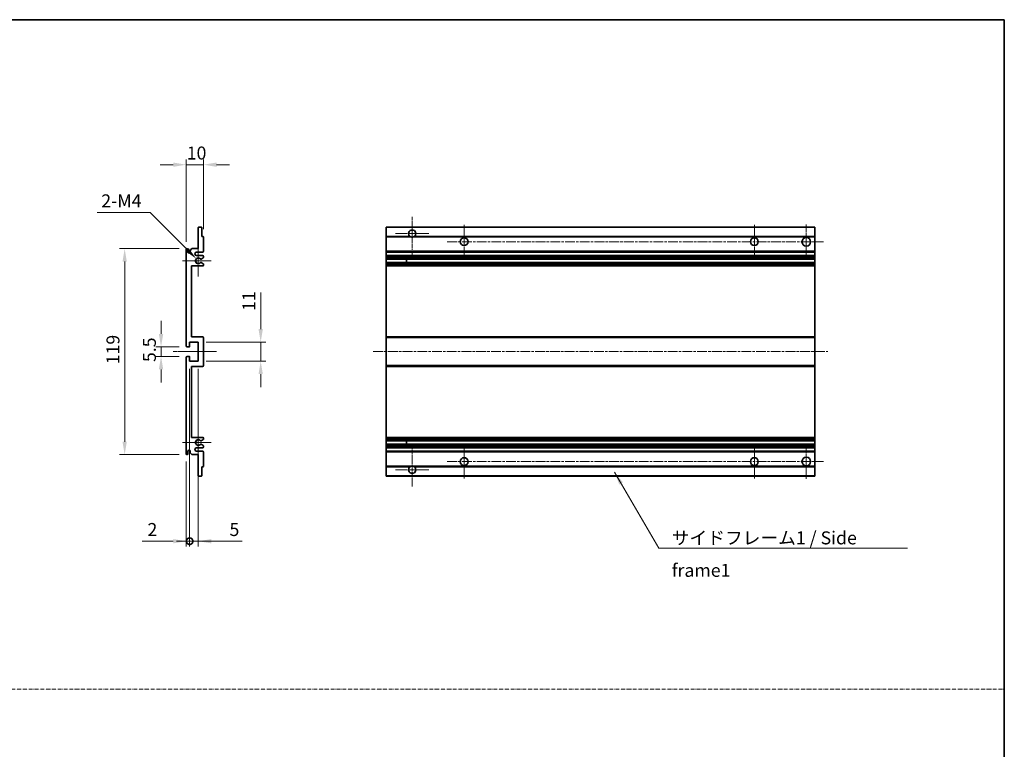
# Model space of a CAD drawing. Units: millimetres. Extents: x 4 to 11022, y 18 to 1423.
# Drawn here: x 5331 to 5899, y 439 to 861 of the extents above; entities that cross this region are included whole.
import ezdxf

# ---------------------------------------------------------------- set-up
doc = ezdxf.new("R2010")
doc.units = ezdxf.units.MM
doc.linetypes.add('CHAIN', pattern=[0.3543, 0.2362, -0.0295, 0.0591, -0.0295])
doc.linetypes.add('DASH_DOT', pattern=[0.37, 0.24, -0.06, 0.01, -0.06])
for name, color, linetype, lineweight in [('Border (ISO)', 7, 'Continuous', 35), ('Dimension (ISO)', 7, 'Continuous', 18), ('Dimension (ISO) @ 1', 7, 'Continuous', 18), ('Sketch Geometry (ISO)', 7, 'Continuous', 18), ('Symbol (ISO)', 7, 'Continuous', 18), ('Symbol (ISO) @ 1', 7, 'Continuous', 18), ('Visible (ISO)', 7, 'Continuous', 35), ('Visible Narrow (ISO)', 7, 'Continuous', 25)]:
    doc.layers.add(name, color=color, linetype=linetype, lineweight=lineweight)
doc.layers.add('Center Mark (ISO)', color=7, linetype='Continuous', lineweight=18, true_color=0x80ffff)
doc.layers.add('Centerline (ISO)', color=7, linetype='Continuous', lineweight=18, true_color=0x80ffff)
doc.styles.add('Note Text (TK)', font='MS PGothic.ttf')
doc.dimstyles.new('Default - Method 1b (TK)', dxfattribs={"dimscale": 4, "dimtxt": 2.5, "dimasz": 2.5, "dimexe": 1, "dimexo": 1.5, "dimgap": 1, "dimtad": 1, "dimtoh": 1, "dimrnd": 1e-08, "dimdsep": 46, "dimtxsty": 'Note Text (TK)', "dimcen": 0.09, "dimdle": 5, "dimclrd": 100, "dimclre": 100, "dimclrt": 7, "dimadec": 1, "dimazin": 1, "dimtfac": 1, "dimtmove": 0, "dimatfit": 3, "dimfxl": 0, "dimtolj": 1, "dimlwd": -1, "dimlwe": -1, "dimarcsym": 0})
doc.dimstyles.new('Default - Method 1b (TK)$7', dxfattribs={"dimscale": 4, "dimtxt": 2.5, "dimasz": 2.5, "dimexe": 1, "dimexo": 1.5, "dimgap": 1, "dimtad": 1, "dimtoh": 1, "dimrnd": 1e-08, "dimdsep": 46, "dimtxsty": 'Note Text (TK)', "dimcen": 0.09, "dimdle": 5, "dimclrd": 256, "dimclre": 100, "dimclrt": 7, "dimadec": 1, "dimazin": 1, "dimtfac": 1, "dimtmove": 0, "dimatfit": 3, "dimfxl": 0, "dimtolj": 1, "dimlwd": -1, "dimlwe": -1, "dimarcsym": 0})

# ---------------------------------------------------------------- blocks, each defined once
blk = doc.blocks.new('図面枠 tk図枠')
at = {"layer": 'Border (ISO)'}
for p, q in [((14.5, 289), (405.5, 289)), ((405.5, 289), (405.5, 8))]:
    blk.add_line(p, q, dxfattribs=at)
blk = doc.blocks.new('*D87')
at = {"layer": 'Defpoints', "color": 0, "transparency": 16777216}
for p in [(5427.28, 776.75), (5437.28, 734.95), (5427.28, 727.75)]:
    blk.add_point(p, dxfattribs=at)
at = {"layer": 'Dimension (ISO)', "color": 100, "transparency": 16777216}
for p, q in [((5427.28, 732.25), (5427.28, 779.75)), ((5437.28, 739.45), (5437.28, 779.75)), ((5419.78, 776.75), (5412.28, 776.75)), ((5437.28, 776.75), (5427.28, 776.75)), ((5444.78, 776.75), (5452.28, 776.75))]:
    blk.add_line(p, q, dxfattribs=at)
for points in [[(5419.78, 778), (5419.78, 775.5), (5427.28, 776.75)], [(5444.78, 778), (5444.78, 775.5), (5437.28, 776.75)]]:
    blk.add_solid(points, dxfattribs=at)
at = {"layer": 'Dimension (ISO)', "color": 7, "transparency": 16777216, "insert": (5427.59, 783.5), "char_height": 7.5, "attachment_point": 4, "style": 'Note Text (TK)'}
blk.add_mtext('\\A1;10', dxfattribs=at)
blk = doc.blocks.new('*D88')
at = {"layer": 'Defpoints', "color": 0, "transparency": 16777216}
for p in [(5433.13, 722.39), (5434.28, 721.25)]:
    blk.add_point(p, dxfattribs=at)
at = {"layer": 'Dimension (ISO)', "color": 100, "transparency": 16777216}
for p, q in [((5375.97, 749.11), (5406.41, 749.11)), ((5406.41, 749.11), (5427.83, 727.7))]:
    blk.add_line(p, q, dxfattribs=at)
blk.add_solid([(5428.72, 728.58), (5426.95, 726.81), (5433.13, 722.39)], dxfattribs=at)
at = {"layer": 'Dimension (ISO)', "color": 7, "transparency": 16777216, "insert": (5375.97, 755.86), "char_height": 7.5, "attachment_point": 4, "style": 'Note Text (TK)'}
blk.add_mtext('\\A1; \\fＭＳ Ｐゴシック|b0|i0;\\H7.5000;2-M4', dxfattribs=at)
blk = doc.blocks.new('*D89')
at = {"layer": 'Defpoints', "color": 0, "transparency": 16777216}
for p in [(5427.78, 671.5), (5412.78, 666), (5427.78, 666)]:
    blk.add_point(p, dxfattribs=at)
at = {"layer": 'Dimension (ISO)', "color": 100, "transparency": 16777216}
for p, q in [((5412.78, 679), (5412.78, 686.5)), ((5423.28, 671.5), (5409.78, 671.5)), ((5412.78, 671.5), (5412.78, 666)), ((5423.28, 666), (5409.78, 666)), ((5412.78, 658.5), (5412.78, 651))]:
    blk.add_line(p, q, dxfattribs=at)
for points in [[(5411.53, 679), (5414.03, 679), (5412.78, 671.5)], [(5411.53, 658.5), (5414.03, 658.5), (5412.78, 666)]]:
    blk.add_solid(points, dxfattribs=at)
at = {"layer": 'Dimension (ISO)', "color": 7, "transparency": 16777216, "insert": (5406.03, 662.74), "char_height": 7.5, "attachment_point": 4, "rotation": 90, "style": 'Note Text (TK)'}
blk.add_mtext('\\A1;5.5', dxfattribs=at)
blk = doc.blocks.new('*D90')
at = {"layer": 'Defpoints', "color": 0, "transparency": 16777216}
for p in [(5427.78, 728.25), (5391.78, 609.25), (5427.78, 609.25)]:
    blk.add_point(p, dxfattribs=at)
at = {"layer": 'Dimension (ISO)', "color": 100, "transparency": 16777216}
for p, q in [((5423.28, 728.25), (5388.78, 728.25)), ((5391.78, 720.75), (5391.78, 616.75)), ((5423.28, 609.25), (5388.78, 609.25))]:
    blk.add_line(p, q, dxfattribs=at)
for points in [[(5390.53, 720.75), (5393.03, 720.75), (5391.78, 728.25)], [(5390.53, 616.75), (5393.03, 616.75), (5391.78, 609.25)]]:
    blk.add_solid(points, dxfattribs=at)
at = {"layer": 'Dimension (ISO)', "color": 7, "transparency": 16777216, "insert": (5385.03, 661.44), "char_height": 7.5, "attachment_point": 4, "rotation": 90, "style": 'Note Text (TK)'}
blk.add_mtext('\\A1;119', dxfattribs=at)
blk = doc.blocks.new('*D91')
at = {"layer": 'Defpoints', "color": 0, "transparency": 16777216}
for p in [(5434.28, 674.25), (5470.28, 674.25), (5434.28, 663.25)]:
    blk.add_point(p, dxfattribs=at)
at = {"layer": 'Dimension (ISO)', "color": 100, "transparency": 16777216}
for p, q in [((5470.28, 681.75), (5470.28, 702.96)), ((5438.78, 674.25), (5473.28, 674.25)), ((5470.28, 663.25), (5470.28, 674.25)), ((5438.78, 663.25), (5473.28, 663.25)), ((5470.28, 655.75), (5470.28, 648.25))]:
    blk.add_line(p, q, dxfattribs=at)
for points in [[(5469.03, 681.75), (5471.53, 681.75), (5470.28, 674.25)], [(5469.03, 655.75), (5471.53, 655.75), (5470.28, 663.25)]]:
    blk.add_solid(points, dxfattribs=at)
at = {"layer": 'Dimension (ISO)', "color": 7, "transparency": 16777216, "insert": (5463.53, 692.25), "char_height": 7.5, "attachment_point": 4, "rotation": 90, "style": 'Note Text (TK)'}
blk.add_mtext('\\A1;11', dxfattribs=at)
blk = doc.blocks.new('_DotSmall')
at = {"color": 0, "linetype": 'ByBlock', "const_width": 0.5}
blk.add_lwpolyline([(-0.0625, 0, 1), (0.0625, 0, 1)], format="xyb", close=True, dxfattribs=at)
blk = doc.blocks.new('*D92')
at = {"layer": 'Defpoints', "color": 0, "transparency": 16777216}
for p in [(5429.28, 663.25), (5427.28, 609.75), (5429.28, 559.25)]:
    blk.add_point(p, dxfattribs=at)
at = {"layer": 'Dimension (ISO)', "color": 100, "transparency": 16777216}
for p, q in [((5429.28, 658.75), (5429.28, 556.25)), ((5427.28, 605.25), (5427.28, 556.25)), ((5419.78, 559.25), (5401.93, 559.25)), ((5429.28, 559.25), (5427.28, 559.25)), ((5429.28, 559.25), (5444.28, 559.25))]:
    blk.add_line(p, q, dxfattribs=at)
blk.add_solid([(5419.78, 560.5), (5419.78, 558), (5427.28, 559.25)], dxfattribs=at)
at = {"layer": 'Dimension (ISO)', "color": 100, "transparency": 16777216, "xscale": 7.5, "yscale": 7.5, "zscale": 7.5, "rotation": 180}
blk.add_blockref('_DotSmall', (5429.28, 559.25), dxfattribs=at)
at = {"layer": 'Dimension (ISO)', "color": 7, "transparency": 16777216, "insert": (5404.93, 566), "char_height": 7.5, "attachment_point": 4, "style": 'Note Text (TK)'}
blk.add_mtext('\\A1;2', dxfattribs=at)
blk = doc.blocks.new('*D93')
at = {"layer": 'Defpoints', "color": 0, "transparency": 16777216}
for p in [(5429.28, 663.25), (5434.28, 663.25), (5434.28, 559.25)]:
    blk.add_point(p, dxfattribs=at)
at = {"layer": 'Dimension (ISO)', "color": 100, "transparency": 16777216}
for p, q in [((5429.28, 658.75), (5429.28, 556.25)), ((5434.28, 658.75), (5434.28, 556.25)), ((5429.28, 559.25), (5421.78, 559.25)), ((5429.28, 559.25), (5434.28, 559.25)), ((5441.78, 559.25), (5459.63, 559.25))]:
    blk.add_line(p, q, dxfattribs=at)
blk.add_solid([(5441.78, 560.5), (5441.78, 558), (5434.28, 559.25)], dxfattribs=at)
at = {"layer": 'Dimension (ISO)', "color": 100, "transparency": 16777216, "xscale": 7.5, "yscale": 7.5, "zscale": 7.5}
blk.add_blockref('_DotSmall', (5429.28, 559.25), dxfattribs=at)
at = {"layer": 'Dimension (ISO)', "color": 7, "transparency": 16777216, "insert": (5452.28, 566), "char_height": 7.5, "attachment_point": 4, "style": 'Note Text (TK)'}
blk.add_mtext('\\A1;5', dxfattribs=at)

msp = doc.modelspace()

# ---------------------------------------------------------------- linework, layer by layer
at = {"layer": 'Center Mark (ISO)', "linetype": 'CHAIN', "ltscale": 9.111801}
for p, q in [((5557.7147, 746.5962), (5557.7147, 721.9962)), ((5557.7147, 615.4962), (5557.7147, 590.8962))]:
    msp.add_line(p, q, dxfattribs=at)
at = {"layer": 'Center Mark (ISO)', "linetype": 'CHAIN', "ltscale": 7.222748}
for p, q in [((5587.7147, 741.9962), (5587.7147, 722.4962)), ((5755.2147, 741.9962), (5755.2147, 722.4962)), ((5587.7147, 614.9962), (5587.7147, 595.4962)), ((5755.2147, 614.9962), (5755.2147, 595.4962))]:
    msp.add_line(p, q, dxfattribs=at)
at = {"layer": 'Center Mark (ISO)', "linetype": 'CHAIN', "ltscale": 7.407949}
for p, q in [((5785.2147, 742.2462), (5785.2147, 722.2462)), ((5785.2147, 615.2462), (5785.2147, 595.2462))]:
    msp.add_line(p, q, dxfattribs=at)
at = {"layer": 'Center Mark (ISO)', "linetype": 'CHAIN', "ltscale": 7.111628}
for p, q in [((5567.3147, 736.9962), (5548.1147, 736.9962)), ((5567.3147, 600.4962), (5548.1147, 600.4962))]:
    msp.add_line(p, q, dxfattribs=at)
at = {"layer": 'Center Mark (ISO)', "linetype": 'CHAIN', "ltscale": 6.756782}
for p, q in [((5434.2808, 730.3672), (5434.2808, 712.1252)), ((5434.2808, 625.3672), (5434.2808, 607.1252))]:
    msp.add_line(p, q, dxfattribs=at)
at = {"layer": 'Center Mark (ISO)', "linetype": 'CHAIN', "ltscale": 6.15636}
for p, q in [((5441.7808, 721.2462), (5425.1598, 721.2462)), ((5441.7808, 616.2462), (5425.1598, 616.2462))]:
    msp.add_line(p, q, dxfattribs=at)
at = {"layer": 'Centerline (ISO)', "linetype": 'CHAIN', "ltscale": 23.990969}
for p, q in [((5577.9647, 732.2462), (5795.2147, 732.2462)), ((5535.2147, 668.7462), (5797.7147, 668.7462)), ((5577.9647, 605.2462), (5795.2147, 605.2462))]:
    msp.add_line(p, q, dxfattribs=at)
at = {"layer": 'Centerline (ISO)', "linetype": 'CHAIN', "ltscale": 9.259962}
msp.add_line((5419.7808, 668.7462), (5444.7808, 668.7462), dxfattribs=at)
at = {"layer": 'Sketch Geometry (ISO)', "color": 4, "linetype": 'DASH_DOT', "lineweight": 18, "ltscale": 9.032109, "true_color": 0x00ffff}
msp.add_line((4726.4851, 473.6813), (5899.485, 473.6813), dxfattribs=at)
at = {"layer": 'Visible (ISO)'}
for p, q in [((5434.2808, 728.2462), (5434.2808, 740.4462)), ((5434.5808, 740.7462), (5435.9808, 740.7462)), ((5436.2808, 740.4462), (5436.2808, 735.2462)), ((5542.7147, 740.4462), (5542.7147, 740.7462)), ((5790.2147, 740.7462), (5542.7147, 740.7462)), ((5542.7147, 740.4462), (5542.7147, 735.2462)), ((5790.2147, 740.7462), (5790.2147, 740.4462)), ((5790.2147, 735.2462), (5790.2147, 740.4462)), ((5436.2808, 735.2462), (5436.9808, 735.2462)), ((5437.2808, 734.9462), (5437.2808, 726.7462)), ((5542.7147, 734.9462), (5542.7147, 735.2462)), ((5556.5539, 735.2462), (5542.7147, 735.2462)), ((5542.7147, 734.9462), (5542.7147, 726.7462)), ((5790.2147, 735.2462), (5558.8756, 735.2462)), ((5790.2147, 735.2462), (5790.2147, 734.9462)), ((5790.2147, 726.7462), (5790.2147, 734.9462)), ((5427.2808, 671.9962), (5427.2808, 727.7462)), ((5428.2808, 727.7462), (5428.2808, 726.3462)), ((5429.6308, 727.2462), (5430.6308, 728.2462)), ((5430.6308, 728.2462), (5434.2808, 728.2462)), ((5429.6308, 726.3462), (5429.6308, 727.2462)), ((5436.7808, 726.2462), (5433.2808, 726.2462)), ((5433.2808, 724.2462), (5436.7808, 724.2462)), ((5437.1308, 722.9762), (5435.8575, 722.2411)), ((5437.2808, 723.7462), (5437.2808, 723.236)), ((5542.7147, 726.2462), (5542.7147, 726.7462)), ((5542.7147, 726.2462), (5542.7147, 724.2462)), ((5790.2147, 726.2462), (5542.7147, 726.2462)), ((5542.7147, 723.7462), (5542.7147, 724.2462)), ((5790.2147, 724.2462), (5542.7147, 724.2462)), ((5542.7147, 723.7462), (5542.7147, 723.236)), ((5542.7147, 722.9762), (5542.7147, 723.236)), ((5542.7147, 722.9762), (5542.7147, 722.2411)), ((5542.7147, 722.2009), (5542.7147, 722.2411)), ((5790.2147, 722.2009), (5542.7147, 722.2009)), ((5542.7147, 720.2913), (5542.7147, 722.2009)), ((5554.5147, 722.2009), (5554.5147, 720.2913)), ((5554.5274, 722.2009), (5554.5274, 720.2913)), ((5790.2147, 726.7462), (5790.2147, 726.2462)), ((5790.2147, 724.2462), (5790.2147, 726.2462)), ((5790.2147, 724.2462), (5790.2147, 723.7462)), ((5790.2147, 723.236), (5790.2147, 723.7462)), ((5790.2147, 723.236), (5790.2147, 722.9762)), ((5790.2147, 722.2411), (5790.2147, 722.9762)), ((5790.2147, 722.2411), (5790.2147, 722.2009)), ((5790.2147, 720.2913), (5790.2147, 722.2009)), ((5430.2808, 718.2462), (5430.2808, 677.2462)), ((5436.7808, 718.2462), (5430.2808, 718.2462)), ((5435.8543, 720.2529), (5437.1276, 719.5379)), ((5437.2808, 719.2764), (5437.2808, 718.7462)), ((5542.7147, 720.2529), (5542.7147, 720.2913)), ((5790.2147, 720.2913), (5542.7147, 720.2913)), ((5542.7147, 720.2529), (5542.7147, 719.5379)), ((5542.7147, 719.2764), (5542.7147, 719.5379)), ((5542.7147, 719.2764), (5542.7147, 718.7462)), ((5542.7147, 718.2462), (5542.7147, 718.7462)), ((5542.7147, 718.2462), (5542.7147, 677.2462)), ((5790.2147, 718.2462), (5542.7147, 718.2462)), ((5790.2147, 720.2913), (5790.2147, 720.2529)), ((5790.2147, 719.5379), (5790.2147, 720.2529)), ((5790.2147, 719.5379), (5790.2147, 719.2764)), ((5790.2147, 718.7462), (5790.2147, 719.2764)), ((5790.2147, 718.7462), (5790.2147, 718.2462)), ((5790.2147, 677.2462), (5790.2147, 718.2462)), ((5430.2808, 677.2462), (5436.7808, 677.2462)), ((5437.2808, 676.7462), (5437.2808, 660.7462)), ((5542.7147, 676.7462), (5542.7147, 677.2462)), ((5790.2147, 677.2462), (5542.7147, 677.2462)), ((5542.7147, 676.7462), (5542.7147, 660.7462)), ((5790.2147, 677.2462), (5790.2147, 676.7462)), ((5790.2147, 660.7462), (5790.2147, 676.7462)), ((5428.9808, 671.4962), (5427.7808, 671.4962)), ((5429.2808, 674.2462), (5429.2808, 671.7962)), ((5434.2808, 674.2462), (5429.2808, 674.2462)), ((5434.2808, 663.2462), (5434.2808, 674.2462)), ((5427.2808, 609.7462), (5427.2808, 665.4962)), ((5427.7808, 665.9962), (5428.9808, 665.9962)), ((5429.2808, 665.6962), (5429.2808, 663.2462)), ((5429.2808, 663.2462), (5434.2808, 663.2462)), ((5430.2808, 660.2462), (5430.2808, 619.2462)), ((5436.7808, 660.2462), (5430.2808, 660.2462)), ((5542.7147, 660.2462), (5542.7147, 660.7462)), ((5542.7147, 660.2462), (5542.7147, 619.2462)), ((5790.2147, 660.2462), (5542.7147, 660.2462)), ((5790.2147, 660.7462), (5790.2147, 660.2462)), ((5790.2147, 619.2462), (5790.2147, 660.2462)), ((5430.2808, 619.2462), (5436.7808, 619.2462)), ((5437.1276, 617.9544), (5435.8543, 617.2394)), ((5435.8575, 615.2513), (5437.1308, 614.5162)), ((5437.2808, 618.7462), (5437.2808, 618.216)), ((5437.2808, 614.2563), (5437.2808, 613.7462)), ((5542.7147, 618.7462), (5542.7147, 619.2462)), ((5790.2147, 619.2462), (5542.7147, 619.2462)), ((5542.7147, 618.7462), (5542.7147, 618.216)), ((5542.7147, 617.9544), (5542.7147, 618.216)), ((5542.7147, 617.9544), (5542.7147, 617.2394)), ((5542.7147, 617.201), (5542.7147, 617.2394)), ((5542.7147, 615.2914), (5542.7147, 617.201)), ((5790.2147, 617.201), (5542.7147, 617.201)), ((5542.7147, 615.2513), (5542.7147, 615.2914)), ((5790.2147, 615.2914), (5542.7147, 615.2914)), ((5542.7147, 615.2513), (5542.7147, 614.5162)), ((5542.7147, 614.2563), (5542.7147, 614.5162)), ((5542.7147, 614.2563), (5542.7147, 613.7462)), ((5554.5147, 617.201), (5554.5147, 615.2914)), ((5554.5274, 617.201), (5554.5274, 615.2914)), ((5790.2147, 619.2462), (5790.2147, 618.7462)), ((5790.2147, 618.216), (5790.2147, 618.7462)), ((5790.2147, 618.216), (5790.2147, 617.9544)), ((5790.2147, 617.2394), (5790.2147, 617.9544)), ((5790.2147, 617.2394), (5790.2147, 617.201)), ((5790.2147, 615.2914), (5790.2147, 617.201)), ((5790.2147, 615.2914), (5790.2147, 615.2513)), ((5790.2147, 614.5162), (5790.2147, 615.2513)), ((5790.2147, 614.5162), (5790.2147, 614.2563)), ((5790.2147, 613.7462), (5790.2147, 614.2563)), ((5428.2808, 611.1462), (5428.2808, 609.7462)), ((5429.6308, 610.2462), (5429.6308, 611.1462)), ((5430.6308, 609.2462), (5429.6308, 610.2462)), ((5434.2808, 609.2462), (5430.6308, 609.2462)), ((5436.7808, 613.2462), (5433.2808, 613.2462)), ((5433.2808, 611.2462), (5436.7808, 611.2462)), ((5434.2808, 597.0462), (5434.2808, 609.2462)), ((5437.2808, 610.7462), (5437.2808, 602.5462)), ((5542.7147, 613.2462), (5542.7147, 613.7462)), ((5542.7147, 613.2462), (5542.7147, 611.2462)), ((5790.2147, 613.2462), (5542.7147, 613.2462)), ((5542.7147, 610.7462), (5542.7147, 611.2462)), ((5790.2147, 611.2462), (5542.7147, 611.2462)), ((5542.7147, 610.7462), (5542.7147, 602.5462)), ((5790.2147, 613.7462), (5790.2147, 613.2462)), ((5790.2147, 611.2462), (5790.2147, 613.2462)), ((5790.2147, 611.2462), (5790.2147, 610.7462)), ((5790.2147, 602.5462), (5790.2147, 610.7462)), ((5542.7147, 602.2462), (5542.7147, 602.5462)), ((5790.2147, 602.5462), (5790.2147, 602.2462)), ((5435.9808, 596.7462), (5434.5808, 596.7462)), ((5436.2808, 602.2462), (5436.2808, 597.0462)), ((5436.9808, 602.2462), (5436.2808, 602.2462)), ((5542.7147, 602.2462), (5542.7147, 597.0462)), ((5556.5539, 602.2462), (5542.7147, 602.2462)), ((5542.7147, 596.7462), (5542.7147, 597.0462)), ((5790.2147, 596.7462), (5542.7147, 596.7462)), ((5790.2147, 602.2462), (5558.8756, 602.2462)), ((5790.2147, 597.0462), (5790.2147, 602.2462)), ((5790.2147, 597.0462), (5790.2147, 596.7462))]:
    msp.add_line(p, q, dxfattribs=at)
for centre, radius in [((5587.7147, 732.2462), 2.25), ((5755.2147, 732.2462), 2.25), ((5785.2147, 732.2462), 2.5), ((5587.7147, 605.2462), 2.25), ((5755.2147, 605.2462), 2.25), ((5785.2147, 605.2462), 2.5)]:
    msp.add_circle(centre, radius, dxfattribs=at)
for centre, radius, start, end in [((5434.5808, 740.4462), 0.3, 90, 180), ((5435.9808, 740.4462), 0.3, 0, 90), ((5557.7147, 736.9962), 2.1, 303.55731, 236.44269), ((5436.9808, 734.9462), 0.3, 0, 90), ((5557.7147, 736.9962), 2.1, 257.472095, 282.527905), ((5427.7808, 727.7462), 0.5, 0, 180), ((5428.9558, 726.4259), 0.6797, 186.732921, 353.267079), ((5433.2808, 725.2462), 1, 90, 270), ((5434.2808, 721.2462), 1.621, 37.728389, 322.2672), ((5434.2808, 721.2462), 1.6, 41.328988, 318.666601), ((5435.7075, 722.5009), 0.3, 241.165318, 300), ((5436.7808, 726.7462), 0.5, 270, 0), ((5436.7808, 723.7462), 0.5, 0, 90), ((5436.9808, 723.236), 0.3, 300, 0), ((5435.7074, 719.9913), 0.3, 60.685474, 118.83027), ((5436.7808, 718.7462), 0.5, 270, 0), ((5436.9808, 719.2764), 0.3, 0, 60.685474), ((5436.7808, 676.7462), 0.5, 0, 90), ((5427.7808, 671.9962), 0.5, 180, 270), ((5428.9808, 671.7962), 0.3, 270, 0), ((5427.7808, 665.4962), 0.5, 90, 180), ((5428.9808, 665.6962), 0.3, 0, 90), ((5436.7808, 660.7462), 0.5, 270, 0), ((5434.2808, 616.2462), 1.621, 37.7328, 322.271611), ((5434.2808, 616.2462), 1.6, 41.333399, 318.671012), ((5435.7074, 617.501), 0.3, 241.16973, 299.314526), ((5435.7075, 614.9914), 0.3, 60, 118.834682), ((5436.7808, 618.7462), 0.5, 0, 90), ((5436.9808, 618.216), 0.3, 299.314526, 0), ((5436.9808, 614.2563), 0.3, 0, 60), ((5427.7808, 609.7462), 0.5, 180, 0), ((5428.9558, 611.0665), 0.6797, 6.732921, 173.267079), ((5433.2808, 612.2462), 1, 90, 270), ((5436.7808, 613.7462), 0.5, 270, 0), ((5436.7808, 610.7462), 0.5, 0, 90), ((5436.9808, 602.5462), 0.3, 270, 0), ((5557.7147, 600.4962), 2.1, 77.472095, 102.527905), ((5434.5808, 597.0462), 0.3, 180, 270), ((5435.9808, 597.0462), 0.3, 270, 0), ((5557.7147, 600.4962), 2.1, 123.55731, 56.44269)]:
    msp.add_arc(centre, radius, start, end, dxfattribs=at)
for points, knots in [([(5557.2592, 734.9462), (5557.1502, 734.9704), (5557.0447, 735.0033), (5556.872, 735.0709), (5556.7827, 735.1128), (5556.6846, 735.1659), (5556.6505, 735.1856), (5556.6059, 735.2126), (5556.5871, 735.2245), (5556.5611, 735.2414), (5556.5539, 735.2462), (5556.5539, 735.2462)], [-0.0853709179, -0.0853709179, -0.0853709179, -0.0853709179, -0.0545116262, -0.0545116262, -0.0293355354, -0.0293355354, -0.0179856969, -0.0179856969, -0.0089928485, -0.0089928485, 0, 0, 0, 0]), ([(5558.8756, 735.2462), (5558.8756, 735.2462), (5558.8684, 735.2414), (5558.8423, 735.2245), (5558.8236, 735.2126), (5558.779, 735.1856), (5558.7449, 735.1659), (5558.6468, 735.1128), (5558.5575, 735.0709), (5558.3848, 735.0033), (5558.2792, 734.9704), (5558.1703, 734.9462)], [-0.2570614387, -0.2570614387, -0.2570614387, -0.2570614387, -0.2480685903, -0.2480685903, -0.2390757418, -0.2390757418, -0.2277259033, -0.2277259033, -0.2025498125, -0.2025498125, -0.1716905209, -0.1716905209, -0.1716905209, -0.1716905209]), ([(5435.4822, 722.3028), (5435.5043, 722.2777), (5435.5321, 722.2551), (5435.5625, 722.2383), (5435.5627, 722.2382), (5435.5628, 722.2381)], [0.1522671185, 0.1522671185, 0.1522671185, 0.1522671185, 0.1622798581, 0.1622798581, 0.1623400483, 0.1623400483, 0.1623400483, 0.1623400483]), ([(5435.5628, 720.2542), (5435.5626, 720.2541), (5435.5624, 720.254), (5435.532, 720.2371), (5435.5042, 720.2145), (5435.4822, 720.1895)], [0.1421941886, 0.1421941886, 0.1421941886, 0.1421941886, 0.1422543788, 0.1422543788, 0.1522671185, 0.1522671185, 0.1522671185, 0.1522671185]), ([(5435.4822, 617.3029), (5435.5042, 617.2778), (5435.532, 617.2552), (5435.5624, 617.2384), (5435.5626, 617.2383), (5435.5628, 617.2382)], [0.1522671185, 0.1522671185, 0.1522671185, 0.1522671185, 0.1622798581, 0.1622798581, 0.1623400483, 0.1623400483, 0.1623400483, 0.1623400483]), ([(5435.5628, 615.2543), (5435.5627, 615.2542), (5435.5625, 615.2541), (5435.5321, 615.2372), (5435.5043, 615.2146), (5435.4822, 615.1896)], [0.1421941886, 0.1421941886, 0.1421941886, 0.1421941886, 0.1422543788, 0.1422543788, 0.1522671185, 0.1522671185, 0.1522671185, 0.1522671185]), ([(5556.5539, 602.2462), (5556.5539, 602.2462), (5556.5611, 602.251), (5556.5871, 602.2678), (5556.6059, 602.2797), (5556.6505, 602.3068), (5556.6846, 602.3265), (5556.7827, 602.3796), (5556.872, 602.4215), (5557.0447, 602.489), (5557.1502, 602.522), (5557.2592, 602.5462)], [-0.2570614387, -0.2570614387, -0.2570614387, -0.2570614387, -0.2480685903, -0.2480685903, -0.2390757418, -0.2390757418, -0.2277259033, -0.2277259033, -0.2025498125, -0.2025498125, -0.1716905209, -0.1716905209, -0.1716905209, -0.1716905209]), ([(5558.1703, 602.5462), (5558.2792, 602.522), (5558.3848, 602.489), (5558.5575, 602.4215), (5558.6468, 602.3796), (5558.7449, 602.3265), (5558.779, 602.3068), (5558.8236, 602.2797), (5558.8423, 602.2678), (5558.8684, 602.251), (5558.8756, 602.2462), (5558.8756, 602.2462)], [-0.0853709179, -0.0853709179, -0.0853709179, -0.0853709179, -0.0545116262, -0.0545116262, -0.0293355354, -0.0293355354, -0.0179856969, -0.0179856969, -0.0089928485, -0.0089928485, 0, 0, 0, 0])]:
    msp.add_open_spline(points, degree=3, knots=knots, dxfattribs=at)
at = {"layer": 'Visible Narrow (ISO)'}
for p, q in [((5790.2147, 740.4462), (5542.7147, 740.4462)), ((5557.2592, 734.9462), (5542.7147, 734.9462)), ((5790.2147, 734.9462), (5558.1703, 734.9462)), ((5790.2147, 726.7462), (5542.7147, 726.7462)), ((5790.2147, 723.7462), (5542.7147, 723.7462)), ((5790.2147, 723.236), (5542.7147, 723.236)), ((5790.2147, 722.9762), (5542.7147, 722.9762)), ((5790.2147, 722.2411), (5542.7147, 722.2411)), ((5790.2147, 720.2529), (5542.7147, 720.2529)), ((5790.2147, 719.5379), (5542.7147, 719.5379)), ((5790.2147, 719.2764), (5542.7147, 719.2764)), ((5790.2147, 718.7462), (5542.7147, 718.7462)), ((5790.2147, 676.7462), (5542.7147, 676.7462)), ((5790.2147, 660.7462), (5542.7147, 660.7462)), ((5790.2147, 618.7462), (5542.7147, 618.7462)), ((5790.2147, 618.216), (5542.7147, 618.216)), ((5790.2147, 617.9544), (5542.7147, 617.9544)), ((5790.2147, 617.2394), (5542.7147, 617.2394)), ((5790.2147, 615.2513), (5542.7147, 615.2513)), ((5790.2147, 614.5162), (5542.7147, 614.5162)), ((5790.2147, 614.2563), (5542.7147, 614.2563)), ((5790.2147, 613.7462), (5542.7147, 613.7462)), ((5790.2147, 610.7462), (5542.7147, 610.7462)), ((5557.2592, 602.5462), (5542.7147, 602.5462)), ((5790.2147, 602.5462), (5558.1703, 602.5462)), ((5790.2147, 597.0462), (5542.7147, 597.0462))]:
    msp.add_line(p, q, dxfattribs=at)

# ---------------------------------------------------------------- block references
at = {"xscale": 3, "yscale": 3, "zscale": 3}
msp.add_blockref('図面枠 tk図枠', (4682.985, -6.4759), dxfattribs=at)

# ---------------------------------------------------------------- texts
at = {"layer": 'Symbol (ISO)', "color": 7, "insert": (5707.5444, 564.9248), "char_height": 7.5, "width": 142.719297, "attachment_point": 1, "line_spacing_factor": 1.5, "style": 'Note Text (TK)'}
msp.add_mtext('{\\fＭＳ Ｐゴシック|b0|i0;サイドフレーム1 / Side frame1}', dxfattribs=at)

# ---------------------------------------------------------------- dimensions: what is measured, and where the dimension line sits
at = {"layer": 'Dimension (ISO) @ 1', "color": 100, "true_color": 0x00ff3f}
for base, p1, p2, angle, override, picture, middle in [((5427.2808, 776.7462), (5437.2808, 734.9462), (5427.2808, 727.7462), 180, {"dimscale": 1, "dimtxt": 7.5, "dimasz": 7.5, "dimexe": 3, "dimexo": 4.5, "dimgap": 3, "dimtoh": 0, "dimdec": 2, "dimcen": 0.27, "dimtol": 0, "dimlim": 0, "dimtp": 0, "dimtm": 0, "dimtdec": 2, "dimtix": 0, "dimtofl": 1, "dimtmove": 0, "dimatfit": 1}, '*D87', (5432.2808, 776.7462)), ((5391.7808, 609.2462), (5427.7808, 728.2462), (5427.7808, 609.2462), 90, {"dimscale": 1, "dimtxt": 7.5, "dimasz": 7.5, "dimexe": 3, "dimexo": 4.5, "dimgap": 3, "dimtoh": 0, "dimdec": 2, "dimcen": 0.27, "dimtol": 0, "dimlim": 0, "dimtp": 0, "dimtm": 0, "dimtdec": 2, "dimtix": 0, "dimtofl": 0, "dimtmove": 0, "dimatfit": 1}, '*D90', (5391.7808, 668.7462)), ((5470.2808, 674.2462), (5434.2808, 663.2462), (5434.2808, 674.2462), 90, {"dimscale": 1, "dimtxt": 7.5, "dimasz": 7.5, "dimexe": 3, "dimexo": 4.5, "dimgap": 3, "dimtoh": 0, "dimdec": 2, "dimcen": 0.27, "dimtol": 0, "dimlim": 0, "dimtp": 0, "dimtm": 0, "dimtdec": 2, "dimtix": 0, "dimtofl": 1, "dimtmove": 0, "dimatfit": 1}, '*D91', (5470.2808, 696.1027)), ((5412.7808, 665.9962), (5427.7808, 671.4962), (5427.7808, 665.9962), 90, {"dimscale": 1, "dimtxt": 7.5, "dimasz": 7.5, "dimexe": 3, "dimexo": 4.5, "dimgap": 3, "dimtoh": 0, "dimdec": 2, "dimcen": 0.27, "dimtol": 0, "dimlim": 0, "dimtp": 0, "dimtm": 0, "dimtdec": 2, "dimtix": 0, "dimtofl": 1, "dimtmove": 0, "dimatfit": 1}, '*D89', (5412.7808, 668.7462)), ((5429.2808, 559.2462), (5427.2808, 609.7462), (5429.2808, 663.2462), 180, {"dimscale": 1, "dimtxt": 7.5, "dimasz": 7.5, "dimexe": 3, "dimexo": 4.5, "dimgap": 3, "dimtoh": 0, "dimdec": 2, "dimblk2": 'DotSmall', "dimsah": 1, "dimcen": 0.27, "dimdle": 0, "dimtol": 0, "dimlim": 0, "dimtp": 0, "dimtm": 0, "dimtdec": 2, "dimtix": 0, "dimtofl": 1, "dimtmove": 0, "dimatfit": 1}, '*D92', (5407.1075, 559.2462)), ((5434.2808, 559.2462), (5429.2808, 663.2462), (5434.2808, 663.2462), 180, {"dimscale": 1, "dimtxt": 7.5, "dimasz": 7.5, "dimexe": 3, "dimexo": 4.5, "dimgap": 3, "dimtoh": 0, "dimdec": 2, "dimblk1": 'DotSmall', "dimsah": 1, "dimcen": 0.27, "dimdle": 0, "dimtol": 0, "dimlim": 0, "dimtp": 0, "dimtm": 0, "dimtdec": 2, "dimtix": 0, "dimtofl": 1, "dimtmove": 0, "dimatfit": 1}, '*D93', (5454.454, 559.2462))]:
    dim = msp.add_linear_dim(base=base, p1=p1, p2=p2, angle=angle, dimstyle='Default - Method 1b (TK)', override=override, dxfattribs=at)
    dim.commit()
    dim.dimension.update_dxf_attribs({"geometry": picture, "text_midpoint": middle, "dimtype": 128})
dim = msp.add_radius_dim(center=(5434.2808, 721.2462), mpoint=(5433.1345, 722.3924), text=' \\fＭＳ Ｐゴシック|b0|i0;\\H7.5000;2-M4', dimstyle='Default - Method 1b (TK)', override={"dimscale": 1, "dimtxt": 7.5, "dimasz": 7.5, "dimexe": 3, "dimexo": 4.5, "dimgap": 3, "dimtih": 1, "dimdec": 2, "dimlfac": 1, "dimcen": 0, "dimtol": 0, "dimlim": 0, "dimtp": 0, "dimtm": 0, "dimtdec": 2, "dimtix": 0, "dimtofl": 0, "dimtmove": 0, "dimatfit": 3}, dxfattribs=at)
dim.commit()
dim.dimension.update_dxf_attribs({"geometry": '*D88', "text_midpoint": (5389.6923, 749.113), "dimtype": 132})

# ---------------------------------------------------------------- leaders
at = {"layer": 'Symbol (ISO) @ 1', "color": 100, "true_color": 0x00ff40, "annotation_type": 0, "has_hookline": 1, "hookline_direction": 0, "text_width": 135.9801}
msp.add_leader([(5674.5374, 599.1043), (5700.0444, 555.2039), (5707.5444, 555.2039)], dimstyle='Default - Method 1b (TK)$7', override={"dimscale": 1, "dimtxt": 7.5, "dimasz": 7.5, "dimgap": 0, "dimtad": 1}, dxfattribs=at)

doc.saveas('drawing.dxf')
